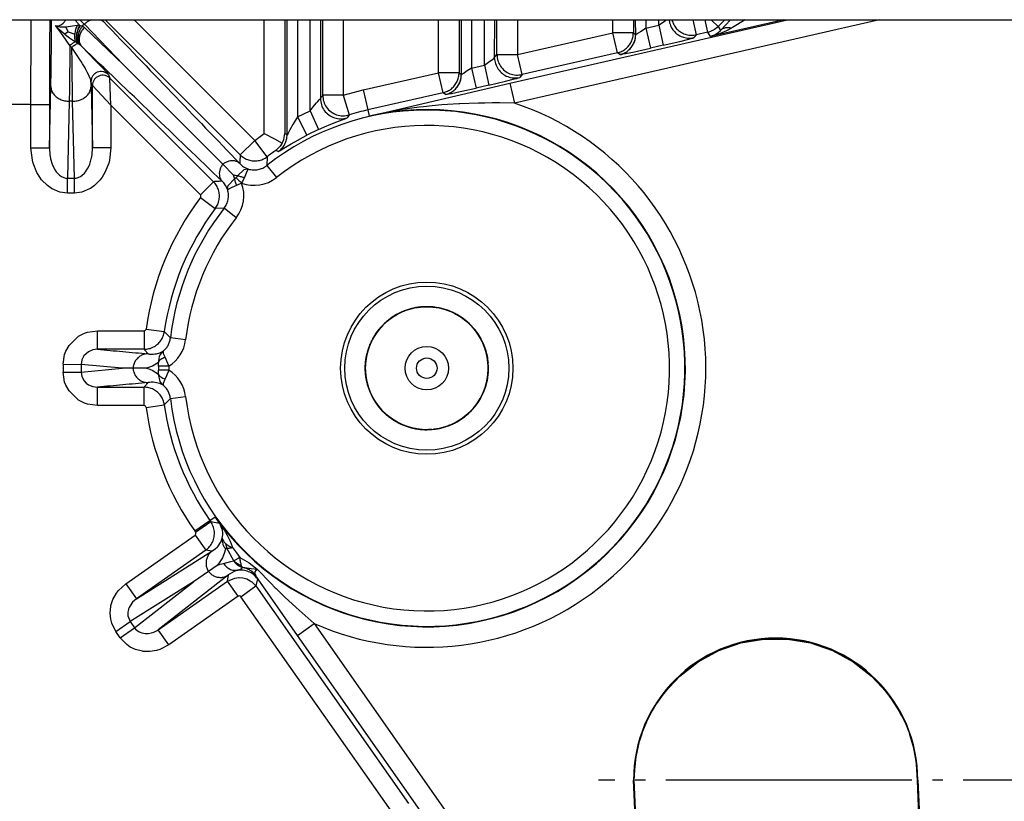
# Model space of a CAD drawing. Units: inches. Extents: x 0 to 855, y 0 to 584.
# Drawn here: x 326 to 335, y 30 to 38 of the extents above; entities that cross this region are included whole.
import ezdxf

# ---------------------------------------------------------------- set-up
doc = ezdxf.new("R2010")
doc.units = ezdxf.units.IN
doc.linetypes.add('DOT_CENTER', pattern=[14, 12, -1, 0, -1])
doc.layers.add('1', color=7, linetype='Continuous')

# ---------------------------------------------------------------- blocks, each defined once
blk = doc.blocks.new('B1-IR', base_point=(1645.735, 169.769))
at = {"color": 1, "linetype": 'Continuous'}
for p, q in [((1647.388, 175.449), (1647.443, 175.474)), ((1647.599, 175.543), (1647.651, 175.566)), ((1648.043, 175.688), (1648.095, 175.697)), ((1648.316, 175.737), (1648.386, 175.748)), ((1648.386, 175.748), (1648.413, 175.75)), ((1648.72, 175.768), (1648.777, 175.766)), ((1649.036, 175.751), (1649.103, 175.746)), ((1649.103, 175.746), (1649.133, 175.74)), ((1649.466, 175.678), (1649.522, 175.661)), ((1649.716, 175.601), (1649.761, 175.588)), ((1649.818, 175.566), (1649.843, 175.555)), ((1650.039, 175.468), (1650.081, 175.449)), ((1650.081, 175.449), (1650.154, 175.412)), ((1650.154, 175.412), (1650.217, 175.374)), ((1650.347, 175.297), (1650.383, 175.275)), ((1646.456, 174.72), (1646.553, 174.827)), ((1646.714, 174.986), (1646.806, 175.067)), ((1646.806, 175.067), (1646.854, 175.103)), ((1646.954, 175.18), (1647.001, 175.217)), ((1650.588, 175.124), (1650.663, 175.067)), ((1650.708, 175.028), (1650.756, 174.986)), ((1650.756, 174.986), (1650.819, 174.923)), ((1650.892, 174.851), (1650.917, 174.827)), ((1646.258, 174.46), (1646.328, 174.56)), ((1646.328, 174.56), (1646.363, 174.603)), ((1646.417, 174.671), (1646.456, 174.72)), ((1651.068, 174.651), (1651.141, 174.56)), ((1651.141, 174.56), (1651.167, 174.524)), ((1651.198, 174.478), (1651.236, 174.426)), ((1651.236, 174.426), (1651.291, 174.337)), ((1645.937, 173.848), (1645.98, 173.957)), ((1645.98, 173.957), (1645.999, 173.997)), ((1646.022, 174.047), (1646.049, 174.106)), ((1646.049, 174.106), (1646.099, 174.198)), ((1651.438, 174.068), (1651.489, 173.957)), ((1651.489, 173.957), (1651.509, 173.906)), ((1645.792, 173.347), (1645.804, 173.41)), ((1645.804, 173.41), (1645.827, 173.497)), ((1645.852, 173.596), (1645.861, 173.629)), ((1651.541, 173.825), (1651.564, 173.766)), ((1651.564, 173.766), (1651.609, 173.629)), ((1651.665, 173.41), (1651.689, 173.289)), ((1645.739, 172.901), (1645.74, 172.943)), ((1645.768, 173.195), (1645.78, 173.289)), ((1645.78, 173.289), (1645.786, 173.319)), ((1651.689, 173.289), (1651.697, 173.23)), ((1651.714, 173.106), (1651.722, 173.045)), ((1645.736, 172.676), (1645.737, 172.75)), ((1645.74, 172.594), (1645.736, 172.676)), ((1645.745, 172.548), (1645.74, 172.594)), ((1651.73, 172.594), (1651.723, 172.534)), ((1645.77, 172.308), (1645.767, 172.336)), ((1645.791, 172.202), (1645.78, 172.248)), ((1645.849, 171.948), (1645.836, 172.004)), ((1651.705, 172.365), (1651.699, 172.308)), ((1645.972, 171.599), (1645.962, 171.627)), ((1646.001, 171.539), (1645.972, 171.599)), ((1651.515, 171.647), (1651.489, 171.58)), ((1651.609, 171.908), (1651.591, 171.858)), ((1646.145, 171.256), (1646.118, 171.306)), ((1646.374, 170.922), (1646.328, 170.977)), ((1651.167, 171.016), (1651.129, 170.961)), ((1651.333, 171.269), (1651.309, 171.233)), ((1646.553, 170.71), (1646.518, 170.75)), ((1650.697, 170.502), (1650.663, 170.47)), ((1650.888, 170.68), (1650.846, 170.641)), ((1646.9, 170.398), (1646.854, 170.431)), ((1647.086, 170.262), (1647.038, 170.297)), ((1647.537, 170.02), (1647.481, 170.043)), ((1650.118, 170.108), (1650.081, 170.088)), ((1650.314, 170.218), (1650.25, 170.182)), ((1650.383, 170.262), (1650.314, 170.218)), ((1650.42, 170.289), (1650.383, 170.262)), ((1647.709, 169.949), (1647.653, 169.972)), ((1647.825, 169.91), (1647.709, 169.949)), ((1648.183, 169.82), (1648.043, 169.849)), ((1648.246, 169.81), (1648.183, 169.82)), ((1648.386, 169.789), (1648.332, 169.797)), ((1648.508, 169.778), (1648.386, 169.789)), ((1648.919, 169.774), (1648.815, 169.771)), ((1648.984, 169.78), (1648.919, 169.774)), ((1649.083, 169.789), (1649.039, 169.785)), ((1649.199, 169.806), (1649.083, 169.789)), ((1649.459, 169.859), (1649.427, 169.849)), ((1649.644, 169.91), (1649.558, 169.886)), ((1649.705, 169.93), (1649.644, 169.91)), ((1649.761, 169.949), (1649.732, 169.94)), ((1649.848, 169.985), (1649.761, 169.949))]:
    blk.add_line(p, q, dxfattribs=at)
for points in [[(1648.386, 175.748, 1), (1649.083, 169.789, 1)], [(1649.103, 175.746, 1), (1648.366, 169.791, 1)], [(1651.489, 171.58, 1), (1645.98, 173.957, 1)], [(1651.129, 170.961, 1), (1646.341, 174.576, 1)], [(1646.328, 170.977, 1), (1651.141, 174.56, 1)], [(1645.972, 171.599, 1), (1651.497, 173.938, 1)]]:
    blk.add_lwpolyline(points, format="xyb", close=True, dxfattribs=at)
for centre, start, end in [((1648.735, 172.768), 116.6637, 118.2325), ((1648.735, 172.768), 109.9959, 111.1726), ((1648.734, 172.768), 103.3291, 104.1136), ((1648.735, 172.768), 75.8864, 76.6709), ((1648.735, 172.769), 68.8225, 69.999), ((1648.735, 172.768), 132.3513, 136.6652), ((1648.735, 172.769), 123.3338, 125.2946), ((1648.735, 172.769), 54.7054, 56.6662), ((1648.735, 172.768), 40.5898, 43.335), ((1648.735, 172.768), 146.4691, 149.9985), ((1648.735, 172.768), 26.4717, 30.0011), ((1648.735, 172.768), 160.5866, 163.3317), ((1648.735, 172.768), 12.3538, 16.6675), ((1648.735, 172.769), 174.7064, 176.6672), ((1648.735, 172.769), 3.3328, 5.2936), ((1648.735, 172.768), 356.6708, 358.2394), ((1648.735, 172.768), 188.821, 189.9975), ((1648.735, 172.768), 195.8778, 196.6621), ((1648.735, 172.768), 343.3379, 344.1222), ((1648.735, 172.768), 350.0025, 351.179), ((1648.735, 172.768), 223.3281, 224.1124), ((1648.735, 172.768), 315.8876, 316.6719), ((1648.735, 172.769), 230.0005, 231.177), ((1648.735, 172.768), 236.6653, 238.2339), ((1648.735, 172.769), 243.3325, 245.2932), ((1648.735, 172.769), 294.7068, 296.6675), ((1648.735, 172.769), 308.823, 309.9995), ((1648.735, 172.769), 252.3531, 256.667), ((1648.735, 172.769), 266.47, 269.9995), ((1648.735, 172.769), 280.5888, 283.3339)]:
    blk.add_arc(centre, 3, start, end, dxfattribs=at)
blk = doc.blocks.new('626-2Z', base_point=(1645.735, 169.769))
blk.add_blockref('B1-IR', (1645.735, 169.769))
blk = doc.blocks.new('527-146-6-0851_Gehäuseschale_rechts', base_point=(1606.856, 99.674))
at = {"color": 124, "linetype": 'Continuous'}
for p, q in [((1629.44, 189.456), (1629.442, 189.769)), ((1630.345, 189.769), (1630.345, 189.713)), ((1630.433, 189.67), (1630.434, 189.769)), ((1630.995, 189.602), (1631.145, 189.769)), ((1632.399, 189.769), (1632.269, 189.717)), ((1632.968, 189.674), (1632.82, 189.769)), ((1632.877, 189.769), (1632.968, 189.674)), ((1639.637, 183.172), (1633.041, 189.769)), ((1634.455, 189.769), (1640.344, 183.879)), ((1640.811, 184.218), (1640.811, 189.769)), ((1641.811, 189.769), (1641.811, 184.218)), ((1641.923, 184.159), (1641.923, 189.769)), ((1642.423, 189.769), (1642.423, 185.024)), ((1643.046, 185.326), (1643.046, 189.769)), ((1643.546, 189.769), (1643.546, 185.929)), ((1643.658, 186.082), (1643.658, 189.769)), ((1644.658, 189.769), (1644.658, 186.082)), ((1649.311, 187.183), (1649.311, 189.769)), ((1650.311, 189.769), (1650.311, 187.183)), ((1650.423, 187.094), (1650.423, 189.769)), ((1650.923, 189.769), (1650.923, 187.411)), ((1651.546, 187.553), (1651.546, 189.769)), ((1652.046, 189.769), (1652.025, 187.901)), ((1652.158, 188.063), (1652.158, 189.769)), ((1652.783, 186.668), (1666.334, 189.769)), ((1670.818, 189.769), (1653.006, 185.694)), ((1653.158, 189.769), (1653.158, 188.063)), ((1657.811, 189.128), (1657.811, 189.769)), ((1658.811, 189.769), (1658.811, 189.128)), ((1658.925, 189.038), (1658.923, 189.769)), ((1659.423, 189.769), (1659.423, 189.355)), ((1660.046, 189.498), (1660.046, 189.769)), ((1660.317, 189.688), (1660.397, 189.746)), ((1660.397, 189.746), (1660.427, 189.769)), ((1660.559, 189.769), (1660.579, 189.614)), ((1660.696, 189.769), (1660.707, 189.699)), ((1661.713, 189.769), (1661.881, 189.033)), ((1662.346, 189.604), (1662.309, 189.769)), ((1666.159, 189.769), (1662.569, 188.947)), ((1662.606, 189.769), (1662.647, 189.729)), ((1662.647, 189.729), (1662.943, 189.443)), ((1663.273, 189.769), (1662.943, 189.443)), ((1663.056, 189.245), (1663.557, 189.769)), ((1664.257, 189.758), (1663.649, 189.393)), ((1629.428, 185.629), (1629.44, 189.456)), ((1630.828, 189.272), (1630.631, 189.479)), ((1630.631, 189.479), (1630.735, 189.432)), ((1630.782, 189.275), (1630.631, 189.479)), ((1630.631, 189.479), (1630.791, 189.471)), ((1630.735, 189.432), (1630.832, 189.414)), ((1630.992, 188.986), (1630.782, 189.275)), ((1630.791, 189.471), (1630.819, 189.482)), ((1630.819, 189.482), (1630.847, 189.495)), ((1631.045, 189.086), (1630.828, 189.272)), ((1630.832, 189.414), (1631.097, 189.424)), ((1630.847, 189.495), (1630.921, 189.541)), ((1630.921, 189.541), (1630.995, 189.602)), ((1631.097, 189.424), (1631.122, 189.427)), ((1631.122, 189.427), (1631.684, 189.496)), ((1631.237, 189.173), (1631.122, 189.427)), ((1631.684, 189.496), (1631.803, 189.494)), ((1631.803, 189.494), (1631.833, 189.49)), ((1631.833, 189.49), (1631.943, 189.464)), ((1632.036, 189.548), (1631.943, 189.464)), ((1631.943, 189.464), (1632.033, 189.393)), ((1632.033, 189.393), (1633.94, 187.564)), ((1633.94, 187.564), (1632.036, 189.548)), ((1659.292, 189.266), (1659.161, 189.18)), ((1659.423, 189.355), (1659.292, 189.266)), ((1659.423, 189.355), (1660.046, 189.498)), ((1659.423, 189.355), (1659.646, 188.381)), ((1660.046, 189.498), (1660.182, 189.592)), ((1660.046, 189.498), (1660.269, 188.523)), ((1660.182, 189.592), (1660.317, 189.688)), ((1662.447, 189.163), (1662.346, 189.604)), ((1662.924, 189.123), (1663.056, 189.245)), ((1662.943, 189.443), (1663.056, 189.245)), ((1663.348, 189.224), (1663.124, 189.124)), ((1663.592, 189.358), (1663.348, 189.224)), ((1663.649, 189.393), (1663.592, 189.358)), ((1631.329, 188.51), (1630.992, 188.986)), ((1631.073, 189.064), (1631.045, 189.086)), ((1631.237, 189.173), (1631.073, 189.064)), ((1631.073, 189.064), (1631.172, 188.988)), ((1631.172, 188.988), (1631.307, 188.889)), ((1631.237, 189.173), (1631.562, 189.064)), ((1631.307, 188.889), (1631.6, 188.687)), ((1653.158, 188.063), (1657.811, 189.128)), ((1658.034, 188.153), (1657.811, 189.128)), ((1658.811, 189.128), (1657.811, 189.128)), ((1658.811, 189.128), (1658.925, 189.038)), ((1658.974, 189.062), (1658.925, 189.038)), ((1659.019, 189.089), (1658.974, 189.062)), ((1659.054, 189.11), (1659.019, 189.089)), ((1659.161, 189.18), (1659.054, 189.11)), ((1661.082, 188.713), (1661.515, 188.82)), ((1661.515, 188.82), (1661.628, 188.849)), ((1661.628, 188.849), (1661.705, 188.871)), ((1661.705, 188.871), (1661.769, 188.893)), ((1661.881, 189.033), (1661.769, 188.893)), ((1662.447, 189.163), (1661.881, 189.033)), ((1662.569, 188.947), (1662.447, 189.163)), ((1662.699, 188.992), (1662.569, 188.947)), ((1662.569, 188.947), (1662.635, 188.967)), ((1662.635, 188.967), (1662.699, 188.992)), ((1662.699, 188.992), (1662.763, 189.021)), ((1662.835, 189.02), (1662.699, 188.992)), ((1662.763, 189.021), (1662.825, 189.055)), ((1662.825, 189.055), (1662.924, 189.123)), ((1662.966, 189.064), (1662.835, 189.02)), ((1663.124, 189.124), (1662.966, 189.064)), ((1631.329, 188.51), (1631.308, 186.348)), ((1631.428, 188.418), (1631.329, 188.51)), ((1631.877, 187.737), (1631.428, 188.418)), ((1631.433, 187.663), (1631.428, 188.418)), ((1631.706, 188.618), (1631.6, 188.687)), ((1631.734, 188.598), (1631.706, 188.618)), ((1631.837, 188.532), (1631.734, 188.598)), ((1631.907, 188.461), (1631.837, 188.532)), ((1631.907, 188.461), (1632.584, 187.768)), ((1658.861, 188.205), (1659.646, 188.381)), ((1660.269, 188.523), (1659.646, 188.381)), ((1660.269, 188.523), (1661.082, 188.713)), ((1651.817, 187.744), (1651.897, 187.801)), ((1651.897, 187.801), (1651.962, 187.85)), ((1651.962, 187.85), (1651.999, 187.88)), ((1651.999, 187.88), (1652.025, 187.901)), ((1652.025, 187.901), (1652.158, 188.063)), ((1652.158, 188.063), (1653.158, 188.063)), ((1653.381, 187.089), (1653.158, 188.063)), ((1658.034, 188.153), (1653.381, 187.089)), ((1658.151, 188.063), (1658.034, 188.153)), ((1658.151, 188.063), (1658.234, 188.075)), ((1658.234, 188.075), (1658.297, 188.097)), ((1658.297, 188.097), (1658.434, 188.114)), ((1658.434, 188.114), (1658.861, 188.205)), ((1631.458, 185.787), (1631.433, 187.663)), ((1631.947, 187.622), (1631.877, 187.737)), ((1632.069, 187.414), (1631.947, 187.622)), ((1632.094, 187.368), (1632.069, 187.414)), ((1632.178, 187.212), (1632.094, 187.368)), ((1632.584, 187.768), (1632.962, 187.372)), ((1632.962, 187.372), (1633.092, 187.231)), ((1650.792, 187.321), (1650.661, 187.235)), ((1650.923, 187.411), (1650.792, 187.321)), ((1650.923, 187.411), (1651.546, 187.553)), ((1650.923, 187.411), (1651.146, 186.436)), ((1651.546, 187.553), (1651.682, 187.648)), ((1651.546, 187.553), (1651.769, 186.579)), ((1651.682, 187.648), (1651.817, 187.744)), ((1632.191, 187.185), (1632.178, 187.212)), ((1632.353, 186.841), (1632.191, 187.185)), ((1632.353, 186.743), (1632.353, 186.841)), ((1633.092, 187.231), (1633.206, 187.096)), ((1633.206, 187.096), (1633.282, 186.913)), ((1633.282, 186.913), (1638.329, 181.866)), ((1633.328, 185.594), (1633.282, 186.913)), ((1645.63, 186.341), (1649.311, 187.183)), ((1649.534, 186.209), (1649.311, 187.183)), ((1650.311, 187.183), (1649.311, 187.183)), ((1650.311, 187.183), (1650.423, 187.094)), ((1650.474, 187.117), (1650.423, 187.094)), ((1650.519, 187.144), (1650.474, 187.117)), ((1650.554, 187.166), (1650.519, 187.144)), ((1650.661, 187.235), (1650.554, 187.166)), ((1652.582, 186.769), (1653.015, 186.876)), ((1653.015, 186.876), (1653.128, 186.905)), ((1653.128, 186.905), (1653.205, 186.926)), ((1653.205, 186.926), (1653.269, 186.948)), ((1653.381, 187.089), (1653.269, 186.948)), ((1630.328, 183.526), (1630.399, 186.512)), ((1631.308, 186.348), (1631.299, 185.787)), ((1632.428, 186.56), (1632.353, 186.743)), ((1632.358, 186.512), (1632.428, 183.526)), ((1632.428, 183.526), (1632.428, 186.56)), ((1633.328, 185.594), (1632.428, 186.56)), ((1644.658, 186.082), (1645.63, 186.341)), ((1645.63, 186.341), (1645.853, 185.367)), ((1645.922, 185.064), (1652.783, 186.668)), ((1650.361, 186.26), (1651.146, 186.436)), ((1651.769, 186.579), (1651.146, 186.436)), ((1651.769, 186.579), (1652.582, 186.769)), ((1652.783, 186.668), (1653.006, 185.694)), ((1643.416, 185.78), (1643.493, 185.866)), ((1643.493, 185.866), (1643.524, 185.9)), ((1643.524, 185.9), (1643.546, 185.929)), ((1644.658, 186.082), (1643.658, 186.082)), ((1644.658, 186.082), (1644.951, 185.126)), ((1649.534, 186.209), (1645.853, 185.367)), ((1649.651, 186.119), (1649.534, 186.209)), ((1649.651, 186.119), (1649.734, 186.131)), ((1649.734, 186.131), (1649.797, 186.152)), ((1649.797, 186.152), (1649.934, 186.17)), ((1649.934, 186.17), (1650.361, 186.26)), ((1629.428, 185.629), (1623.578, 185.629)), ((1629.428, 183.526), (1629.428, 185.629)), ((1629.428, 185.629), (1630.328, 185.629)), ((1630.328, 185.629), (1630.328, 183.526)), ((1631.299, 185.787), (1631.21, 182.038)), ((1631.458, 185.787), (1631.299, 185.787)), ((1631.547, 182.038), (1631.458, 185.787)), ((1637.692, 181.23), (1633.328, 185.594)), ((1633.328, 185.594), (1633.328, 183.526)), ((1643.046, 185.326), (1643.091, 185.385)), ((1643.091, 185.385), (1643.2, 185.525)), ((1643.2, 185.525), (1643.266, 185.607)), ((1643.266, 185.607), (1643.353, 185.709)), ((1643.353, 185.709), (1643.416, 185.78)), ((1648.363, 185.497), (1647.538, 185.38)), ((1648.573, 185.522), (1648.363, 185.497)), ((1649.001, 185.569), (1648.573, 185.522)), ((1649.462, 185.61), (1649.001, 185.569)), ((1650.302, 185.666), (1649.462, 185.61)), ((1650.351, 185.669), (1650.302, 185.666)), ((1651.237, 185.7), (1650.351, 185.669)), ((1651.566, 185.705), (1651.237, 185.7)), ((1651.926, 185.707), (1651.566, 185.705)), ((1652.285, 185.706), (1651.926, 185.707)), ((1653.006, 185.694), (1652.285, 185.706)), ((1642.377, 184.951), (1642.202, 184.661)), ((1642.423, 185.024), (1642.377, 184.951)), ((1642.423, 185.024), (1643.046, 185.326)), ((1642.423, 185.024), (1642.881, 184.135)), ((1643.046, 185.326), (1643.459, 184.415)), ((1644.432, 184.816), (1644.705, 184.918)), ((1644.705, 184.918), (1644.784, 184.948)), ((1644.784, 184.948), (1644.849, 184.976)), ((1644.951, 185.126), (1644.849, 184.976)), ((1645.853, 185.367), (1645.922, 185.064)), ((1646.614, 185.213), (1645.922, 185.064)), ((1647.21, 185.325), (1646.614, 185.213)), ((1647.31, 185.342), (1647.21, 185.325)), ((1647.538, 185.38), (1647.31, 185.342)), ((1642.202, 184.661), (1642.057, 184.403)), ((1643.459, 184.415), (1643.854, 184.587)), ((1643.854, 184.587), (1643.94, 184.623)), ((1643.94, 184.623), (1644.221, 184.735)), ((1644.221, 184.735), (1644.432, 184.816)), ((1640.344, 183.879), (1640.811, 184.218)), ((1641.811, 184.218), (1641.923, 184.159)), ((1641.969, 184.239), (1641.923, 184.159)), ((1642.057, 184.403), (1641.969, 184.239)), ((1642.488, 183.925), (1642.881, 184.135)), ((1643.459, 184.415), (1642.881, 184.135)), ((1629.497, 182.915), (1629.428, 183.526)), ((1629.428, 183.526), (1630.328, 183.526)), ((1630.328, 183.526), (1630.35, 183.178)), ((1632.406, 183.178), (1632.428, 183.526)), ((1633.328, 183.526), (1632.428, 183.526)), ((1633.328, 183.526), (1633.26, 182.915)), ((1639.637, 183.172), (1640.344, 183.879)), ((1640.946, 183.082), (1640.344, 183.879)), ((1641.559, 183.373), (1641.919, 183.595)), ((1641.919, 183.595), (1642.128, 183.72)), ((1642.128, 183.72), (1642.442, 183.9)), ((1642.442, 183.9), (1642.488, 183.925)), ((1630.35, 183.178), (1630.377, 183.019)), ((1630.377, 183.019), (1630.387, 182.975)), ((1632.369, 182.975), (1632.379, 183.019)), ((1632.379, 183.019), (1632.406, 183.178)), ((1640.946, 183.082), (1640.935, 182.654)), ((1641.489, 183.334), (1641.38, 183.395)), ((1641.489, 183.334), (1641.559, 183.373)), ((1629.533, 182.774), (1629.497, 182.915)), ((1629.718, 182.313), (1629.533, 182.774)), ((1630.387, 182.975), (1630.463, 182.719)), ((1630.463, 182.719), (1630.538, 182.55)), ((1630.538, 182.55), (1630.582, 182.47)), ((1632.174, 182.47), (1632.219, 182.55)), ((1632.219, 182.55), (1632.293, 182.719)), ((1632.293, 182.719), (1632.369, 182.975)), ((1633.223, 182.774), (1633.038, 182.313)), ((1633.26, 182.915), (1633.223, 182.774)), ((1639.61, 182.756), (1639.701, 182.669)), ((1639.701, 182.669), (1639.748, 182.631)), ((1639.748, 182.631), (1639.802, 182.593)), ((1639.802, 182.593), (1640.037, 182.479)), ((1640.935, 182.654), (1641.399, 182.066)), ((1629.858, 182.081), (1629.718, 182.313)), ((1629.949, 181.96), (1629.858, 182.081)), ((1630.582, 182.47), (1630.661, 182.352)), ((1630.661, 182.352), (1630.723, 182.277)), ((1630.723, 182.277), (1630.818, 182.187)), ((1630.818, 182.187), (1630.92, 182.117)), ((1630.92, 182.117), (1631.026, 182.069)), ((1631.026, 182.069), (1631.119, 182.045)), ((1631.119, 182.045), (1631.21, 182.038)), ((1631.21, 182.038), (1631.547, 182.038)), ((1631.21, 181.314), (1631.21, 182.038)), ((1631.547, 182.038), (1631.637, 182.045)), ((1631.547, 181.314), (1631.547, 182.038)), ((1631.637, 182.045), (1631.73, 182.069)), ((1631.73, 182.069), (1631.837, 182.117)), ((1631.837, 182.117), (1631.916, 182.169)), ((1631.916, 182.169), (1632.033, 182.277)), ((1632.033, 182.277), (1632.095, 182.352)), ((1632.095, 182.352), (1632.174, 182.47)), ((1632.898, 182.081), (1632.808, 181.96)), ((1633.038, 182.313), (1632.898, 182.081)), ((1639.295, 182.209), (1639.329, 182.111)), ((1639.393, 182.174), (1639.295, 182.209)), ((1639.329, 182.111), (1639.358, 182.008)), ((1639.358, 182.008), (1639.436, 182.066)), ((1639.495, 182.145), (1639.393, 182.174)), ((1639.495, 182.145), (1639.823, 182.461)), ((1639.821, 182.044), (1639.766, 181.922)), ((1639.921, 182.279), (1639.821, 182.044)), ((1639.823, 182.461), (1639.968, 182.488)), ((1639.994, 182.427), (1639.921, 182.279)), ((1639.968, 182.488), (1640.037, 182.479)), ((1640.037, 182.479), (1639.994, 182.427)), ((1630.233, 181.673), (1629.949, 181.96)), ((1630.425, 181.539), (1630.233, 181.673)), ((1630.47, 181.512), (1630.425, 181.539)), ((1632.332, 181.539), (1632.286, 181.512)), ((1632.523, 181.673), (1632.332, 181.539)), ((1632.808, 181.96), (1632.523, 181.673)), ((1637.692, 181.23), (1638.329, 181.866)), ((1638.834, 181.803), (1638.748, 181.893)), ((1638.872, 181.755), (1638.834, 181.803)), ((1638.921, 181.684), (1638.872, 181.755)), ((1639.025, 181.466), (1638.921, 181.684)), ((1639.015, 181.535), (1639.042, 181.68)), ((1639.042, 181.68), (1639.358, 182.008)), ((1639.224, 181.583), (1639.092, 181.518)), ((1639.46, 181.682), (1639.224, 181.583)), ((1639.701, 181.8), (1639.46, 181.682)), ((1639.744, 181.878), (1639.701, 181.8)), ((1639.766, 181.922), (1639.744, 181.878)), ((1630.843, 181.361), (1630.47, 181.512)), ((1631.21, 181.314), (1630.843, 181.361)), ((1631.547, 181.314), (1631.21, 181.314)), ((1631.914, 181.361), (1631.547, 181.314)), ((1632.286, 181.512), (1631.914, 181.361)), ((1637.701, 181.099), (1638.419, 180.557)), ((1639.025, 181.466), (1639.015, 181.535)), ((1639.092, 181.518), (1639.025, 181.466)), ((1638.849, 180.568), (1638.419, 180.557)), ((1639.438, 180.104), (1638.849, 180.568)), ((1631.749, 174.324), (1632.036, 174.472)), ((1632.036, 174.472), (1632.189, 174.525)), ((1632.189, 174.525), (1632.668, 174.594)), ((1632.668, 174.594), (1634.943, 174.594)), ((1634.943, 174.594), (1634.943, 173.694)), ((1635.042, 174.68), (1635.934, 174.555)), ((1635.934, 174.555), (1636.229, 174.243)), ((1631.128, 173.596), (1631.286, 173.878)), ((1631.286, 173.878), (1631.749, 174.324)), ((1636.974, 174.156), (1636.229, 174.243)), ((1630.993, 172.967), (1631.071, 173.444)), ((1631.071, 173.444), (1631.128, 173.596)), ((1632.233, 173.573), (1632.014, 173.371)), ((1632.441, 173.663), (1632.233, 173.573)), ((1632.668, 173.694), (1632.441, 173.663)), ((1634.943, 173.694), (1632.668, 173.694)), ((1635.139, 173.47), (1635.183, 173.465)), ((1635.183, 173.465), (1635.213, 173.461)), ((1635.213, 173.461), (1635.286, 173.457)), ((1635.286, 173.457), (1635.346, 173.456)), ((1635.346, 173.456), (1635.397, 173.457)), ((1635.397, 173.457), (1635.465, 173.463)), ((1635.465, 173.463), (1635.546, 173.474)), ((1635.546, 173.474), (1635.708, 173.516)), ((1635.695, 173.335), (1635.732, 173.414)), ((1635.708, 173.516), (1635.747, 173.53)), ((1635.732, 173.414), (1635.821, 173.539)), ((1635.747, 173.53), (1635.876, 173.592)), ((1635.821, 173.539), (1635.876, 173.592)), ((1635.876, 173.592), (1635.875, 173.525)), ((1635.875, 173.525), (1635.883, 173.494)), ((1635.883, 173.494), (1635.939, 173.356)), ((1630.993, 172.967), (1631.877, 172.957)), ((1631.913, 173.174), (1631.877, 172.957)), ((1633.872, 172.769), (1631.877, 172.957)), ((1632.014, 173.371), (1631.913, 173.174)), ((1635.65, 173.053), (1635.353, 172.875)), ((1635.65, 173.053), (1635.695, 173.335)), ((1635.657, 172.871), (1635.65, 173.053)), ((1635.939, 173.356), (1635.97, 173.291)), ((1635.97, 173.291), (1636.042, 173.135)), ((1636.042, 173.135), (1636.148, 172.867)), ((1630.993, 172.57), (1631.877, 172.58)), ((1631.071, 172.093), (1630.993, 172.57)), ((1631.877, 172.58), (1633.872, 172.769)), ((1631.877, 172.58), (1631.915, 172.357)), ((1635.206, 172.814), (1635.058, 172.769)), ((1635.058, 172.769), (1635.185, 172.73)), ((1635.185, 172.73), (1635.342, 172.668)), ((1635.353, 172.875), (1635.206, 172.814)), ((1635.342, 172.668), (1635.65, 172.484)), ((1635.65, 172.484), (1635.657, 172.666)), ((1635.737, 172.115), (1635.65, 172.484)), ((1636.148, 172.867), (1635.657, 172.871)), ((1636.148, 172.67), (1635.657, 172.666)), ((1636.148, 172.67), (1636.042, 172.403)), ((1631.128, 171.941), (1631.071, 172.093)), ((1631.286, 171.659), (1631.128, 171.941)), ((1631.915, 172.357), (1632.021, 172.157)), ((1632.021, 172.157), (1632.122, 172.046)), ((1632.122, 172.046), (1632.243, 171.958)), ((1632.243, 171.958), (1632.448, 171.872)), ((1635.183, 172.072), (1635.139, 172.067)), ((1635.213, 172.076), (1635.183, 172.072)), ((1635.286, 172.08), (1635.213, 172.076)), ((1635.346, 172.081), (1635.286, 172.08)), ((1635.397, 172.08), (1635.346, 172.081)), ((1635.465, 172.074), (1635.397, 172.08)), ((1635.546, 172.063), (1635.465, 172.074)), ((1635.708, 172.021), (1635.546, 172.063)), ((1635.747, 172.007), (1635.708, 172.021)), ((1635.823, 171.996), (1635.737, 172.115)), ((1635.876, 171.945), (1635.747, 172.007)), ((1635.876, 171.945), (1635.823, 171.996)), ((1635.877, 172.023), (1635.876, 171.945)), ((1635.939, 172.181), (1635.877, 172.023)), ((1635.97, 172.246), (1635.939, 172.181)), ((1636.042, 172.403), (1635.97, 172.246)), ((1631.749, 171.213), (1631.286, 171.659)), ((1632.448, 171.872), (1632.668, 171.843)), ((1632.668, 170.943), (1632.668, 171.843)), ((1632.668, 171.843), (1634.943, 171.843)), ((1634.943, 170.943), (1634.943, 171.843)), ((1632.036, 171.065), (1631.749, 171.213)), ((1632.189, 171.012), (1632.036, 171.065)), ((1632.668, 170.943), (1632.189, 171.012)), ((1635.042, 170.857), (1635.934, 170.982)), ((1636.229, 171.294), (1635.934, 170.982)), ((1636.229, 171.294), (1636.974, 171.381)), ((1634.943, 170.943), (1632.668, 170.943)), ((1637.416, 164.83), (1638.153, 165.347)), ((1637.459, 164.768), (1638.196, 165.285)), ((1638.153, 165.347), (1638.409, 165.526)), ((1638.153, 165.347), (1638.196, 165.285)), ((1638.196, 165.285), (1638.627, 165.209)), ((1638.409, 165.526), (1638.65, 165.185)), ((1638.627, 165.209), (1638.409, 165.526)), ((1638.681, 165.118), (1638.627, 165.209)), ((1637.459, 164.768), (1637.416, 164.83)), ((1638.65, 165.185), (1638.838, 164.906)), ((1638.765, 164.87), (1638.681, 165.118)), ((1638.781, 164.733), (1638.765, 164.87)), ((1638.782, 164.646), (1638.781, 164.733)), ((1638.838, 164.906), (1638.922, 164.768)), ((1638.922, 164.768), (1639.002, 164.624)), ((1634.054, 162.258), (1637.435, 164.629)), ((1637.435, 164.629), (1637.951, 163.892)), ((1638.561, 164.092), (1638.678, 164.265)), ((1638.678, 164.265), (1638.691, 164.29)), ((1638.691, 164.29), (1638.713, 164.335)), ((1638.713, 164.335), (1638.762, 164.476)), ((1638.762, 164.476), (1638.782, 164.646)), ((1638.762, 164.476), (1638.85, 164.289)), ((1638.85, 164.289), (1638.896, 164.239)), ((1639.002, 164.624), (1639.053, 164.526)), ((1639.053, 164.526), (1639.144, 164.33)), ((1639.144, 164.33), (1639.162, 164.286)), ((1639.162, 164.286), (1639.174, 164.255)), ((1639.174, 164.255), (1639.252, 164.021)), ((1637.951, 163.892), (1634.571, 161.521)), ((1634.571, 161.521), (1638.258, 163.839)), ((1638.258, 163.839), (1637.951, 163.892)), ((1638.258, 163.839), (1638.419, 163.951)), ((1638.419, 163.951), (1638.534, 164.062)), ((1638.534, 164.062), (1638.561, 164.092)), ((1638.921, 163.945), (1638.859, 163.732)), ((1638.896, 164.239), (1638.924, 164.211)), ((1638.954, 163.999), (1638.921, 163.945)), ((1638.979, 163.996), (1638.954, 163.999)), ((1639.32, 163.366), (1638.979, 163.996)), ((1639.252, 164.021), (1639.448, 163.764)), ((1638.649, 163.33), (1638.603, 163.267)), ((1638.767, 163.525), (1638.649, 163.33)), ((1638.791, 163.571), (1638.767, 163.525)), ((1638.859, 163.732), (1638.791, 163.571)), ((1638.941, 163.275), (1639.185, 163.334)), ((1639.185, 163.334), (1639.32, 163.366)), ((1639.395, 163.41), (1639.32, 163.366)), ((1639.538, 163.486), (1639.395, 163.41)), ((1639.448, 163.764), (1639.624, 163.539)), ((1639.624, 163.539), (1639.538, 163.486)), ((1639.624, 163.539), (1640.067, 163.278)), ((1638.603, 163.267), (1638.507, 163.152)), ((1638.507, 163.152), (1638.607, 163.189)), ((1638.607, 163.189), (1638.66, 163.207)), ((1638.66, 163.207), (1638.817, 163.247)), ((1638.817, 163.247), (1638.941, 163.275)), ((1639.34, 162.854), (1639.117, 162.722)), ((1639.507, 162.913), (1639.34, 162.854)), ((1640.166, 162.987), (1639.764, 163.045)), ((1640.067, 163.278), (1640.225, 163.166)), ((1640.478, 162.955), (1640.166, 162.987)), ((1640.225, 163.166), (1640.478, 162.955)), ((1640.391, 162.905), (1640.348, 162.842)), ((1640.348, 162.842), (1640.352, 162.747)), ((1640.478, 162.955), (1640.391, 162.905)), ((1640.478, 162.955), (1641.123, 162.279)), ((1637.363, 162.349), (1634.272, 160.407)), ((1634.484, 160.105), (1637.363, 162.349)), ((1639.068, 162.684), (1635.634, 160.007)), ((1635.634, 160.007), (1639.014, 162.378)), ((1639.014, 162.378), (1639.068, 162.684)), ((1639.014, 162.378), (1639.369, 162.534)), ((1639.531, 161.641), (1639.014, 162.378)), ((1639.117, 162.722), (1639.068, 162.684)), ((1639.369, 162.534), (1639.561, 162.558)), ((1639.561, 162.558), (1639.588, 162.558)), ((1639.588, 162.558), (1639.761, 162.544)), ((1639.761, 162.544), (1639.897, 162.51)), ((1639.897, 162.51), (1639.954, 162.489)), ((1639.954, 162.489), (1640.126, 162.401)), ((1640.126, 162.401), (1640.177, 162.367)), ((1640.177, 162.367), (1640.21, 162.341)), ((1640.21, 162.341), (1640.397, 162.146)), ((1640.352, 162.747), (1640.405, 162.64)), ((1640.471, 162.498), (1640.397, 162.146)), ((1642.427, 159.738), (1640.405, 162.64)), ((1640.405, 162.64), (1640.436, 162.583)), ((1640.436, 162.583), (1640.471, 162.498)), ((1633.593, 161.791), (1633.699, 161.932)), ((1633.699, 161.932), (1634.054, 162.258)), ((1634.054, 162.258), (1634.571, 161.521)), ((1639.67, 161.616), (1640.397, 162.146)), ((1640.397, 162.146), (1647.842, 151.533)), ((1641.123, 162.279), (1641.343, 162.057)), ((1641.343, 162.057), (1641.382, 162.019)), ((1641.382, 162.019), (1641.809, 161.606)), ((1633.331, 161.188), (1633.429, 161.494)), ((1633.429, 161.494), (1633.593, 161.791)), ((1634.571, 161.521), (1634.385, 161.356)), ((1639.531, 161.641), (1636.15, 159.27)), ((1647.105, 151.016), (1639.67, 161.616)), ((1641.809, 161.606), (1642.357, 161.095)), ((1633.291, 160.816), (1633.325, 161.16)), ((1633.325, 161.16), (1633.331, 161.188)), ((1634.184, 160.999), (1634.158, 160.871)), ((1634.193, 161.027), (1634.184, 160.999)), ((1634.222, 161.104), (1634.193, 161.027)), ((1634.343, 161.306), (1634.222, 161.104)), ((1634.385, 161.356), (1634.343, 161.306)), ((1642.357, 161.095), (1643.245, 160.312)), ((1633.319, 160.525), (1633.291, 160.816)), ((1633.371, 160.327), (1633.319, 160.525)), ((1634.158, 160.871), (1634.154, 160.828)), ((1634.154, 160.828), (1634.154, 160.751)), ((1634.154, 160.751), (1634.16, 160.689)), ((1634.16, 160.689), (1634.272, 160.407)), ((1633.576, 159.918), (1633.371, 160.327)), ((1633.576, 159.918), (1634.272, 160.407)), ((1633.787, 159.616), (1634.484, 160.105)), ((1634.272, 160.407), (1634.484, 160.105)), ((1634.484, 160.105), (1634.534, 160.041)), ((1634.534, 160.041), (1634.586, 159.99)), ((1634.586, 159.99), (1634.71, 159.904)), ((1635.417, 159.888), (1635.592, 159.979)), ((1635.592, 159.979), (1635.634, 160.007)), ((1636.15, 159.27), (1635.634, 160.007)), ((1642.427, 159.738), (1643.245, 160.312)), ((1643.245, 160.312), (1665.883, 128.036)), ((1633.787, 159.616), (1633.576, 159.918)), ((1634.102, 159.285), (1633.787, 159.616)), ((1634.71, 159.904), (1634.748, 159.885)), ((1634.748, 159.885), (1634.834, 159.853)), ((1634.834, 159.853), (1634.996, 159.822)), ((1634.996, 159.822), (1635.167, 159.824)), ((1635.167, 159.824), (1635.312, 159.853)), ((1635.312, 159.853), (1635.417, 159.888)), ((1665.065, 127.462), (1642.427, 159.738)), ((1634.271, 159.169), (1634.102, 159.285)), ((1634.535, 159.043), (1634.271, 159.169)), ((1634.869, 158.958), (1634.535, 159.043)), ((1635.554, 158.995), (1635.219, 158.943)), ((1635.722, 159.047), (1635.554, 158.995)), ((1636.15, 159.27), (1635.722, 159.047)), ((1634.898, 158.954), (1634.869, 158.958)), ((1635.219, 158.943), (1634.898, 158.954)), ((1658.818, 152.669), (1658.859, 152.669)), ((1659.019, 148.995), (1658.859, 152.669)), ((1672.688, 152.669), (1672.648, 152.669))]:
    blk.add_line(p, q, dxfattribs=at)
at = {"color": 1, "linetype": 'Continuous'}
for p, q in [((1633.94, 187.564), (1638.784, 182.719)), ((1640.811, 184.218), (1641.306, 183.955)), ((1641.306, 183.955), (1641.685, 183.75)), ((1641.763, 183.929), (1641.811, 184.218)), ((1641.584, 183.592), (1641.38, 183.395)), ((1641.685, 183.75), (1641.584, 183.592)), ((1641.685, 183.75), (1641.763, 183.929)), ((1638.784, 182.719), (1639.295, 182.209)), ((1634.404, 172.769), (1633.872, 172.769)), ((1635.058, 172.769), (1634.404, 172.769)), ((1638.084, 162.855), (1637.363, 162.349)), ((1638.507, 163.152), (1638.084, 162.855)), ((1664.057, 159.366), (1665.183, 159.554)), ((1665.183, 159.554), (1666.324, 159.554)), ((1666.324, 159.554), (1667.449, 159.366)), ((1661.974, 158.452), (1662.978, 158.995)), ((1662.978, 158.995), (1664.057, 159.366)), ((1667.449, 159.366), (1668.528, 158.995)), ((1668.528, 158.995), (1669.532, 158.452)), ((1661.074, 157.752), (1661.974, 158.452)), ((1669.532, 158.452), (1670.432, 157.752)), ((1660.301, 156.912), (1661.074, 157.752)), ((1670.432, 157.752), (1671.205, 156.912)), ((1659.96, 156.433), (1660.301, 156.912)), ((1671.205, 156.912), (1671.829, 155.957)), ((1659.695, 155.988), (1659.96, 156.433)), ((1659.466, 155.528), (1659.677, 155.955)), ((1659.677, 155.955), (1659.695, 155.988)), ((1671.829, 155.957), (1671.912, 155.799)), ((1671.912, 155.799), (1672.098, 155.402)), ((1659.277, 155.064), (1659.466, 155.528)), ((1672.098, 155.402), (1672.243, 155.033)), ((1659.13, 154.614), (1659.222, 154.908)), ((1659.222, 154.908), (1659.277, 155.064)), ((1672.243, 155.033), (1672.265, 154.97)), ((1672.265, 154.97), (1672.286, 154.909)), ((1672.286, 154.909), (1672.471, 154.257)), ((1658.948, 153.804), (1659.118, 154.572)), ((1659.118, 154.572), (1659.13, 154.614)), ((1672.471, 154.257), (1672.48, 154.216)), ((1672.48, 154.216), (1672.559, 153.803)), ((1658.925, 153.649), (1658.948, 153.804)), ((1672.559, 153.803), (1672.604, 153.478)), ((1658.876, 153.167), (1658.925, 153.649)), ((1672.604, 153.478), (1672.607, 153.444)), ((1672.607, 153.444), (1672.648, 152.669)), ((1658.859, 152.669), (1658.876, 153.167)), ((1658.979, 148.992), (1658.818, 152.669)), ((1659.019, 148.995), (1658.859, 152.669)), ((1672.648, 152.669), (1672.755, 150.197)), ((1672.688, 152.669), (1672.796, 150.201))]:
    blk.add_line(p, q, dxfattribs=at)
at = {"color": 124, "linetype": 'Continuous'}
blk.add_circle((1648.735, 172.769), 4.2, dxfattribs=at)
at = {"color": 1, "linetype": 'Continuous'}
blk.add_circle((1648.735, 172.769), 4, dxfattribs=at)
at = {"color": 124, "linetype": 'Continuous'}
for centre, radius, start, end in [((1648.735, 172.769), 12.613, 215.0455, 102.8857), ((1648.735, 172.769), 13.613, 246.2172, 71.7139), ((1648.735, 172.769), 12.592, 186.7265, 128.2735), ((1648.735, 172.769), 12.924, 102.8857, 107.0252), ((1648.735, 172.769), 11.842, 186.7265, 128.2735), ((1648.735, 172.769), 12.924, 124.6853, 127.0599), ((1640.315, 183.44), 1.751, 249.4927, 308.2725), ((1638.067, 181.186), 1.746, 321.7167, 20.608), ((1648.735, 172.769), 13.825, 142.9463, 172.0537), ((1637.622, 181.159), 0.1, 322.9433, 45.003), ((1648.735, 172.769), 12.925, 142.9463, 172.0537), ((1648.735, 172.769), 12.592, 141.7265, 173.2735), ((1648.735, 172.769), 11.842, 141.7265, 173.2735), ((1634.943, 174.694), 0.1, 269.997, 352.0567), ((1635.234, 174.362), 1.752, 301.4349, 353.2349), ((1648.735, 172.769), 17.743, 179.3593, 180.6407), ((1648.735, 172.769), 13.078, 179.5519, 180.4481), ((1648.735, 172.769), 12.587, 179.5519, 180.4481), ((1635.234, 171.175), 1.752, 6.76, 58.5702), ((1648.735, 172.769), 12.925, 187.9463, 215.0455), ((1634.943, 170.843), 0.1, 7.9433, 90.003), ((1648.735, 172.769), 13.825, 187.9463, 215.0455), ((1637.377, 164.711), 0.1, 305.0424, 35.0487), ((1639.588, 161.559), 0.1, 35.0424, 125.0487), ((1665.753, 152.669), 6.909, 26.9423, 146.987)]:
    blk.add_arc(centre, radius, start, end, dxfattribs=at)
at = {"color": 1, "linetype": 'Continuous'}
blk.add_arc((1665.753, 152.669), 6.935, 0, 180, dxfattribs=at)
at = {"color": 124, "linetype": 'Continuous'}
for points in [[(1630.345, 189.713), (1630.338, 188.741), (1630.332, 187.727), (1630.329, 186.685), (1630.328, 185.629)], [(1631.803, 189.494), (1631.702, 189.616), (1631.588, 189.749)], [(1631.793, 189.769), (1631.924, 189.649), (1632.036, 189.548)], [(1632.269, 189.717), (1632.147, 189.642), (1632.036, 189.548)], [(1630.399, 186.512), (1630.411, 187.147), (1630.421, 187.903), (1630.429, 188.754), (1630.433, 189.67)], [(1631.684, 189.496), (1631.605, 189.283), (1631.562, 189.064)], [(1631.803, 189.494), (1631.697, 189.266), (1631.642, 189.026), (1631.645, 188.802), (1631.706, 188.618)], [(1631.833, 189.49), (1631.751, 189.339), (1631.693, 189.177), (1631.661, 189.014), (1631.658, 188.858), (1631.683, 188.717), (1631.734, 188.598)], [(1631.943, 189.464), (1631.837, 189.309), (1631.763, 189.138), (1631.725, 188.963), (1631.727, 188.794), (1631.767, 188.644), (1631.837, 188.532)], [(1632.033, 189.393), (1631.912, 189.242), (1631.826, 189.074), (1631.781, 188.901), (1631.779, 188.734), (1631.822, 188.584), (1631.907, 188.461)], [(1632.968, 189.674), (1636.289, 186.215), (1639.61, 182.756)], [(1660.579, 189.614), (1660.675, 189.377), (1660.828, 189.172), (1661.028, 189.012), (1661.262, 188.909), (1661.514, 188.868), (1661.769, 188.893)], [(1660.707, 189.699), (1660.812, 189.476), (1660.967, 189.286), (1661.165, 189.139), (1661.392, 189.044), (1661.636, 189.009), (1661.881, 189.033)], [(1662.447, 189.163), (1662.716, 189.267), (1662.943, 189.443)], [(1663.592, 189.358), (1663.432, 189.377), (1663.286, 189.365), (1663.159, 189.32), (1663.056, 189.245)], [(1631.562, 189.064), (1631.56, 188.859), (1631.6, 188.687)], [(1658.034, 188.153), (1658.246, 188.227), (1658.435, 188.347), (1658.593, 188.505), (1658.712, 188.694), (1658.786, 188.906), (1658.811, 189.128)], [(1658.151, 188.063), (1658.361, 188.137), (1658.55, 188.257), (1658.708, 188.415), (1658.826, 188.604), (1658.9, 188.816), (1658.925, 189.038)], [(1658.615, 188.316), (1658.745, 188.469), (1658.843, 188.646), (1658.904, 188.832), (1658.925, 189.038)], [(1631.6, 188.687), (1631.543, 188.662), (1631.477, 188.623), (1631.405, 188.571), (1631.329, 188.51)], [(1631.734, 188.598), (1631.677, 188.591), (1631.602, 188.545), (1631.517, 188.489), (1631.428, 188.418)], [(1638.748, 181.893), (1635.327, 185.177), (1631.907, 188.461)], [(1652.025, 187.901), (1652.088, 187.625), (1652.22, 187.36), (1652.423, 187.141), (1652.681, 186.992), (1652.972, 186.926), (1653.269, 186.948)], [(1652.158, 188.063), (1652.203, 187.769), (1652.332, 187.5), (1652.535, 187.282), (1652.793, 187.133), (1653.084, 187.067), (1653.381, 187.089)], [(1633.206, 187.096), (1633.088, 187.183), (1632.95, 187.233), (1632.804, 187.24), (1632.661, 187.204), (1632.535, 187.129), (1632.437, 187.02), (1632.374, 186.888), (1632.353, 186.743)], [(1633.282, 186.913), (1633.164, 187), (1633.026, 187.05), (1632.879, 187.057), (1632.737, 187.021), (1632.611, 186.946), (1632.513, 186.837), (1632.45, 186.704), (1632.428, 186.56)], [(1649.534, 186.209), (1649.746, 186.283), (1649.935, 186.402), (1650.093, 186.56), (1650.212, 186.75), (1650.286, 186.961), (1650.311, 187.183)], [(1649.651, 186.119), (1649.861, 186.193), (1650.05, 186.312), (1650.208, 186.47), (1650.326, 186.66), (1650.4, 186.871), (1650.423, 187.094)], [(1650.115, 186.372), (1650.245, 186.525), (1650.343, 186.701), (1650.404, 186.888), (1650.423, 187.094)], [(1630.399, 186.512), (1630.431, 186.326), (1630.522, 186.152), (1630.666, 186.002), (1630.851, 185.887), (1631.067, 185.814), (1631.299, 185.787)], [(1631.458, 185.787), (1631.689, 185.814), (1631.905, 185.887), (1632.091, 186.002), (1632.234, 186.152), (1632.325, 186.326), (1632.358, 186.512)], [(1632.353, 186.743), (1632.355, 186.625), (1632.358, 186.512)], [(1643.658, 186.082), (1643.602, 186.006), (1643.546, 185.929)], [(1643.546, 185.929), (1643.595, 185.621), (1643.736, 185.343), (1643.956, 185.122), (1644.233, 184.98), (1644.541, 184.929), (1644.849, 184.976)], [(1643.658, 186.082), (1643.706, 185.776), (1643.846, 185.499), (1644.064, 185.278), (1644.338, 185.135), (1644.644, 185.082), (1644.951, 185.126)], [(1641.489, 183.334), (1641.67, 183.494), (1641.808, 183.693), (1641.894, 183.919), (1641.923, 184.159)], [(1639.637, 183.172), (1639.623, 182.965), (1639.61, 182.756)], [(1639.637, 183.172), (1639.824, 183.025), (1640.041, 182.927), (1640.275, 182.882), (1640.512, 182.894), (1640.741, 182.962), (1640.946, 183.082)], [(1638.784, 182.719), (1638.697, 182.576), (1638.64, 182.424), (1638.616, 182.272), (1638.627, 182.128), (1638.672, 182), (1638.748, 181.893)], [(1639.61, 182.756), (1639.504, 182.832), (1639.375, 182.876), (1639.231, 182.887), (1639.079, 182.863), (1638.928, 182.806), (1638.784, 182.719)], [(1640.037, 182.479), (1640.271, 182.44), (1640.507, 182.458), (1640.733, 182.531), (1640.935, 182.654)], [(1639.436, 182.066), (1639.469, 182.104), (1639.495, 182.145)], [(1639.436, 182.066), (1639.49, 182.011), (1639.555, 181.946), (1639.627, 181.875), (1639.701, 181.8)], [(1639.821, 182.044), (1639.735, 182.081), (1639.65, 182.111), (1639.569, 182.133), (1639.495, 182.145)], [(1638.748, 181.893), (1638.538, 181.88), (1638.329, 181.866)], [(1638.419, 180.557), (1638.539, 180.762), (1638.607, 180.991), (1638.619, 181.228), (1638.574, 181.462), (1638.475, 181.679), (1638.329, 181.866)], [(1639.358, 182.008), (1639.371, 181.934), (1639.392, 181.853), (1639.422, 181.768), (1639.46, 181.682)], [(1638.849, 180.568), (1638.973, 180.77), (1639.045, 180.996), (1639.063, 181.232), (1639.025, 181.466)], [(1632.668, 173.694), (1632.668, 173.727), (1632.668, 173.819), (1632.668, 173.963), (1632.668, 174.148), (1632.668, 174.363), (1632.668, 174.594)], [(1634.943, 173.694), (1635.18, 173.722), (1635.402, 173.806), (1635.599, 173.94), (1635.759, 174.116), (1635.873, 174.325), (1635.934, 174.555)], [(1635.876, 173.592), (1636.01, 173.727), (1636.115, 173.884), (1636.189, 174.058), (1636.229, 174.243)], [(1632.668, 173.694), (1633.903, 173.582), (1635.139, 173.47)], [(1635.139, 173.47), (1634.956, 173.446), (1634.785, 173.377), (1634.636, 173.267), (1634.518, 173.122), (1634.44, 172.953), (1634.404, 172.769)], [(1634.943, 173.694), (1635.041, 173.582), (1635.139, 173.47)], [(1631.877, 172.957), (1631.876, 172.769), (1631.877, 172.58)], [(1635.97, 173.291), (1635.854, 173.249), (1635.758, 173.192), (1635.688, 173.125), (1635.65, 173.053)], [(1634.404, 172.769), (1634.44, 172.584), (1634.518, 172.415), (1634.636, 172.27), (1634.785, 172.16), (1634.956, 172.091), (1635.139, 172.067)], [(1635.65, 172.484), (1635.688, 172.412), (1635.758, 172.345), (1635.854, 172.288), (1635.97, 172.246)], [(1635.139, 172.067), (1633.903, 171.955), (1632.668, 171.843)], [(1635.139, 172.067), (1635.041, 171.955), (1634.943, 171.843)], [(1636.229, 171.294), (1636.189, 171.479), (1636.115, 171.653), (1636.01, 171.81), (1635.876, 171.945)], [(1635.934, 170.982), (1635.873, 171.212), (1635.759, 171.421), (1635.599, 171.597), (1635.403, 171.731), (1635.18, 171.815), (1634.943, 171.843)], [(1637.951, 163.892), (1638.144, 164.069), (1638.284, 164.289), (1638.362, 164.538), (1638.373, 164.799), (1638.317, 165.054), (1638.196, 165.285)], [(1638.627, 165.209), (1638.63, 165.206), (1638.65, 165.185)], [(1638.762, 164.476), (1638.756, 164.336), (1638.782, 164.198), (1638.838, 164.065), (1638.921, 163.945)], [(1638.258, 163.839), (1638.128, 163.718), (1638.033, 163.565), (1637.979, 163.392), (1637.969, 163.208), (1638.005, 163.025), (1638.084, 162.855)], [(1638.924, 164.211), (1639.069, 164.105), (1639.252, 164.021)], [(1638.924, 164.211), (1638.943, 164.1), (1638.979, 163.996)], [(1638.979, 163.996), (1639.097, 163.995), (1639.252, 164.021)], [(1639.32, 163.366), (1639.408, 163.254), (1639.514, 163.161), (1639.634, 163.091), (1639.764, 163.045)], [(1639.32, 163.366), (1639.408, 163.254), (1639.514, 163.161), (1639.634, 163.091), (1639.764, 163.045)], [(1639.32, 163.366), (1639.495, 163.244), (1639.687, 163.151)], [(1639.624, 163.539), (1639.636, 163.319), (1639.687, 163.151)], [(1638.084, 162.855), (1638.217, 162.723), (1638.377, 162.627), (1638.553, 162.574), (1638.734, 162.565), (1638.91, 162.603), (1639.068, 162.684)], [(1638.817, 163.247), (1638.95, 163.089), (1639.119, 162.976), (1639.309, 162.915), (1639.507, 162.913)], [(1639.507, 162.913), (1639.642, 162.964), (1639.764, 163.045)], [(1640.471, 162.498), (1640.283, 162.699), (1640.047, 162.842), (1639.782, 162.915), (1639.507, 162.913)], [(1639.687, 163.151), (1639.725, 163.087), (1639.764, 163.045)], [(1640.405, 162.64), (1640.286, 162.787), (1640.123, 162.904), (1639.949, 162.991), (1639.764, 163.045)]]:
    blk.add_spline(points, degree=3, dxfattribs=at)
at = {"layer": '1', "color": 3, "linetype": 'DOT_CENTER'}
blk.add_line((1744.9, 152.669), (1657.106, 152.669), dxfattribs=at)
blk = doc.blocks.new('527-146-1-0111', base_point=(1606.856, 99.674))
for name, p in [('527-146-6-0851_Gehäuseschale_rechts', (1606.856, 99.674)), ('626-2Z', (1645.735, 169.769))]:
    blk.add_blockref(name, p)
blk = doc.blocks.new('527-146-2-0205_Antriebszahnrad', base_point=(1645.735, 169.769))
at = {"color": 1, "linetype": 'Continuous'}
for radius in [3, 1.06, 0.5]:
    blk.add_circle((1648.735, 172.769), radius, dxfattribs=at)
blk = doc.blocks.new('527-146-2-0206_Schneckenrad', base_point=(1621.118, 158.274))
at = {"color": 1, "linetype": 'Continuous'}
for p, q in [((1621.234, 161.434), (1621.118, 161.721)), ((1621.219, 161.728), (1621.184, 161.727)), ((1621.242, 161.584), (1621.184, 161.727)), ((1621.334, 161.195), (1621.234, 161.434)), ((1621.36, 161.298), (1621.242, 161.584)), ((1621.456, 160.91), (1621.334, 161.195)), ((1621.461, 161.061), (1621.36, 161.298)), ((1621.581, 160.627), (1621.456, 160.91)), ((1621.585, 160.777), (1621.461, 161.061)), ((1621.688, 160.391), (1621.581, 160.627)), ((1621.69, 160.541), (1621.585, 160.777)), ((1621.819, 160.26), (1621.69, 160.541)), ((1621.796, 160.157), (1621.688, 160.391)), ((1621.92, 159.896), (1621.796, 160.157)), ((1621.929, 160.027), (1621.819, 160.26)), ((1622.054, 159.767), (1621.929, 160.027)), ((1622.042, 159.644), (1621.92, 159.896)), ((1622.18, 159.367), (1622.042, 159.644)), ((1622.177, 159.517), (1622.054, 159.767)), ((1622.317, 159.241), (1622.177, 159.517)), ((1622.322, 159.09), (1622.18, 159.367)), ((1622.435, 159.011), (1622.317, 159.241)), ((1622.441, 158.861), (1622.322, 159.09)), ((1622.58, 158.738), (1622.435, 159.011)), ((1622.467, 158.821), (1622.441, 158.861)), ((1622.537, 158.758), (1622.467, 158.821)), ((1622.58, 158.738), (1622.537, 158.758)), ((1622.762, 158.761), (1622.58, 158.738)), ((1622.68, 158.495), (1622.687, 158.541)), ((1622.682, 158.449), (1622.68, 158.495)), ((1622.687, 158.541), (1622.762, 158.63)), ((1622.694, 158.403), (1622.682, 158.449)), ((1622.714, 158.358), (1622.694, 158.403)), ((1622.762, 158.274), (1622.714, 158.358))]:
    blk.add_line(p, q, dxfattribs=at)
blk = doc.blocks.new('527-146-1-0113_Schneckenradstufe', base_point=(1621.118, 158.274))
for name, p in [('527-146-2-0205_Antriebszahnrad', (1645.735, 169.769)), ('527-146-2-0206_Schneckenrad', (1621.118, 158.274))]:
    blk.add_blockref(name, p)
blk = doc.blocks.new('527-146-1-0100_Getriebe_EMDPrimus__105', base_point=(1606.856, 99.669))
for name, p in [('527-146-1-0111', (1606.856, 99.674)), ('527-146-1-0113_Schneckenradstufe', (1621.118, 158.274))]:
    blk.add_blockref(name, p)
blk = doc.blocks.new('70106-1-1100__106', base_point=(1484.103, 96.504))
blk.add_blockref('527-146-1-0100_Getriebe_EMDPrimus__105', (1606.856, 99.669))
blk = doc.blocks.new('70106-1-0130a__108', base_point=(1375.503, 90.573))
blk.add_blockref('70106-1-1100__106', (1484.103, 96.504))
blk = doc.blocks.new('70106-ep04-10__109', base_point=(1375.503, 90.573))
blk.add_blockref('70106-1-0130a__108', (1375.503, 90.573))
blk = doc.blocks.new('70106-2-0283_760mm__110', base_point=(1409, 189.769))
at = {"color": 1, "linetype": 'Continuous'}
blk.add_line((1409, 189.769), (2169, 189.769), dxfattribs=at)
blk = doc.blocks.new('70106-ep04-15__111', base_point=(1409, 189.769))
blk.add_blockref('70106-2-0283_760mm__110', (1409, 189.769))
blk = doc.blocks.new('70106-ep04__129', base_point=(1271, 90.573))
for name, p in [('70106-ep04-15__111', (1409, 189.769)), ('70106-ep04-10__109', (1375.503, 90.573))]:
    blk.add_blockref(name, p)
blk = doc.blocks.new('TV1', base_point=(1850, 205))
blk.add_blockref('70106-ep04__129', (1271, 90.573))

msp = doc.modelspace()

# ---------------------------------------------------------------- block references
at = {"xscale": 0.2, "yscale": 0.2, "zscale": 0.2}
msp.add_blockref('TV1', (370, 41), dxfattribs=at)

doc.saveas('drawing.dxf')
